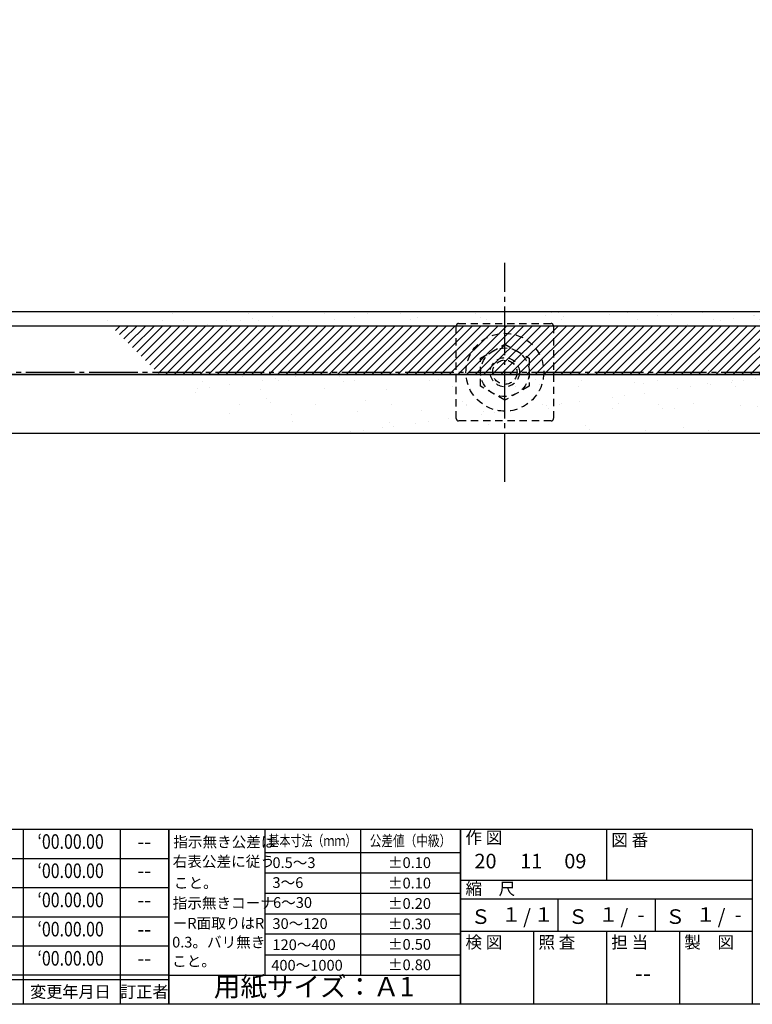
# Model space of a CAD drawing. Units: inches. Extents: x 746 to 1553, y 72 to 632.
# Drawn here: x 1317 to 1468, y 72 to 275 of the extents above; entities that cross this region are included whole.
import ezdxf
from ezdxf.enums import TextEntityAlignment as Align

# ---------------------------------------------------------------- set-up
doc = ezdxf.new("R2010")
doc.units = ezdxf.units.IN
doc.header["$MEASUREMENT"] = 0
doc.linetypes.add('CENS', pattern=[13, 10, -1, 1, -1])
doc.linetypes.add('HIDS', pattern=[2.5, 1.5, -1])
for name, color, linetype in [('02-実線-1', 7, 'Continuous'), ('04-破線-1', 5, 'HIDS'), ('06-中心線', 1, 'CENS'), ('08-ﾊｯﾁﾝｸﾞ', 2, 'Continuous'), ('11-ﾈｼﾞ関連', 7, 'Continuous'), ('図枠', 7, 'Continuous'), ('図枠-名称', 254, 'Continuous'), ('図枠-文字', 4, 'Continuous'), ('図枠-細線', 251, 'Continuous')]:
    doc.layers.add(name, color=color, linetype=linetype)
doc.styles.add('STD', font='TXT.shx', dxfattribs={"bigfont": 'bigfont.shx'})
pattern_1 = [(37.5, (-57.8705, -815.4304), (-0.314967, 9.63412), [0, -7.6, 0, -8.5, 0, -8.125]), (7.5, (-57.87, -815.43), (8.84888, 14.11073), [0, -4.1, 0, -6.85, 0, -2.625]), (327.5, (-64.0205, -815.43), (15.57071, 0.028295), [0, -2.5, 0, -9, 0, -11.75]), (317.5, (-64.02, -815.43), (15.03063, 4.38838), [0, -1.25, 0, -5.9, 0, -6.75])]

# ---------------------------------------------------------------- blocks, each defined once
blk = doc.blocks.new('A$C503D392F')
at = {"layer": '図枠', "color": 7}
for p, q in [((7.35, 35.76), (7.35, -0.24)), ((144.35, 35.76), (144.35, -0.24)), ((164.35, 35.76), (164.35, -0.24)), ((174.35, 5.76), (0.35, 5.76))]:
    blk.add_line(p, q, dxfattribs=at)
at = {"layer": '図枠'}
blk.add_lwpolyline([(0.35, 35.76), (174.35, 35.76), (174.35, -0.24), (0.35, -0.24)], close=True, dxfattribs=at)
at = {"layer": '図枠-細線', "color": 251}
for p, q in [((0.83, 30.6), (3.83, 35.1)), ((3.83, 35.1), (6.83, 30.6)), ((6.83, 30.6), (0.83, 30.6)), ((0.35, 29.76), (174.35, 29.76)), ((0.83, 24.6), (3.83, 29.1)), ((3.83, 29.1), (6.83, 24.6)), ((6.83, 24.6), (0.83, 24.6)), ((0.35, 23.76), (174.35, 23.76)), ((0.83, 18.6), (3.83, 23.1)), ((3.83, 23.1), (6.83, 18.6)), ((6.83, 18.6), (0.83, 18.6)), ((0.35, 17.76), (174.35, 17.76)), ((0.83, 12.6), (3.83, 17.1)), ((3.83, 17.1), (6.83, 12.6)), ((6.83, 12.6), (0.83, 12.6)), ((0.35, 11.76), (174.35, 11.76)), ((0.83, 6.6), (3.83, 11.1)), ((3.83, 11.1), (6.83, 6.6)), ((6.83, 6.6), (0.83, 6.6)), ((174.35, 4.76), (0.35, 4.76))]:
    blk.add_line(p, q, dxfattribs=at)
at = {"layer": '図枠-文字', "color": 4, "style": 'STD'}
for s, p in [('5', (3.84, 32.26)), ('4', (3.84, 26.26)), ('3', (3.84, 20.26)), ('2', (3.84, 14.26)), ('１', (3.84, 8.26))]:
    blk.add_text(s, height=2.55, dxfattribs=at).set_placement(p, align=Align.MIDDLE)
for s, height, p in [('訂\u3000正\u3000事\u3000項', 3.25, (75.9, 2.33)), ('変更年月日', 2.432, (154.11, 2.33)), ('訂正者', 2.432, (169.3, 2.33))]:
    blk.add_text(s, height=height, dxfattribs=at).set_placement(p, align=Align.MIDDLE_CENTER)
at = {"layer": '図枠-文字', "color": 4, "style": 'STD', "width": 0.862069}
blk.add_text('Ｎｏ', height=2.5, dxfattribs=at).set_placement((1.83, 1.21), (6, 1.21), align=Align.FIT)
blk = doc.blocks.new('A$C4AF60884')
at = {"layer": '図枠', "color": 7}
for p, q in [((19.17, 5.75), (19.17, 35.75)), ((38.74, 35.75), (38.74, 5.75)), ((19.17, 30.95), (59.35, 30.95)), ((-0.65, 5.75), (59.35, 5.75))]:
    blk.add_line(p, q, dxfattribs=at)
at = {"layer": '図枠'}
blk.add_lwpolyline([(-0.65, 35.75), (59.35, 35.75), (59.35, -0.25), (-0.65, -0.25)], close=True, dxfattribs=at)
at = {"layer": '図枠-細線', "color": 251}
for p, q in [((19.17, 26.75), (59.35, 26.75)), ((59.35, 22.55), (19.17, 22.55)), ((19.17, 18.35), (59.35, 18.35)), ((59.35, 14.15), (19.17, 14.15)), ((19.17, 9.95), (59.35, 9.95))]:
    blk.add_line(p, q, dxfattribs=at)
at = {"layer": '図枠-文字', "color": 4, "style": 'STD'}
for s, height, p in [('指示無き公差は', 2.2, (0.27, 32.03)), ('右表公差に従う', 2.2, (0.15, 28.01)), ('0.5～3', 2.205, (20.66, 27.77)), ('±0.10', 2.205, (44.41, 27.77)), ('こと。', 2.2, (0.39, 23.62)), ('3～6', 2.205, (20.66, 23.68)), ('±0.10', 2.205, (44.41, 23.57)), ('指示無きコーナ', 2.2, (0.15, 19.47)), ('6～30', 2.205, (20.78, 19.58)), ('±0.20', 2.205, (44.41, 19.37)), ('ーR面取りはR', 2.2, (0.15, 15.33)), ('30～120', 2.205, (20.66, 15.24)), ('±0.30', 2.205, (44.41, 15.17)), ('0.3。バリ無き', 2.2, (0.03, 11.43)), ('120～400', 2.205, (20.66, 10.9)), ('±0.50', 2.205, (44.41, 10.97)), ('こと。', 2.2, (0.03, 7.52)), ('400～1000', 2.205, (20.42, 6.68)), ('±0.80', 2.205, (44.41, 6.77))]:
    blk.add_text(s, height=height, dxfattribs=at).set_placement(p)
at = {"layer": '図枠-文字', "color": 4, "style": 'STD', "width": 0.931818}
blk.add_text('基本寸法（ｍｍ）', height=2.205, dxfattribs=at).set_placement((19.84, 32.28), (37.92, 32.28), align=Align.FIT)
at = {"layer": '図枠-文字', "color": 4, "style": 'STD'}
blk.add_text('公差値（中級）', height=2.205, dxfattribs=at).set_placement((40.67, 32.28), (57.43, 32.28), align=Align.FIT)
blk.add_text('用紙サイズ：Ａ1', height=4, dxfattribs=at).set_placement((29.22, 2.87), align=Align.MIDDLE)
blk = doc.blocks.new('A$C6EEE4BB3')
at = {"layer": '図枠', "color": 7}
for p, q in [((29.72, 36.25), (29.72, 25.75)), ((-0.28, 25.75), (59.72, 25.75)), ((-0.28, 15.25), (59.72, 15.25))]:
    blk.add_line(p, q, dxfattribs=at)
at = {"layer": '図枠'}
blk.add_lwpolyline([(-0.28, 36.25), (59.72, 36.25), (59.72, 0.25), (-0.28, 0.25)], close=True, dxfattribs=at)
at = {"layer": '図枠-細線', "color": 251}
for p, q in [((-0.28, 21.96), (59.72, 21.96)), ((19.72, 21.96), (19.72, 15.25)), ((39.72, 21.96), (39.72, 15.25)), ((14.72, 15.25), (14.72, 0.25)), ((29.72, 15.25), (29.72, 0.25)), ((44.72, 15.25), (44.72, 0.25))]:
    blk.add_line(p, q, dxfattribs=at)
at = {"layer": '図枠-文字', "color": 4, "style": 'STD'}
for s, height, p in [('作 図', 2.5, (0.72, 33.25)), ('図 番', 2.5, (30.72, 32.75)), ('縮\u3000尺', 2.5, (0.72, 22.75)), ('Ｓ', 3, (1.81, 16.77)), ('/', 3, (12.59, 16.81)), ('Ｓ', 3, (21.81, 16.77)), ('/', 3, (32.59, 16.81)), ('Ｓ', 3, (41.81, 16.77)), ('/', 3, (52.59, 16.81)), ('検 図', 2.5, (0.72, 11.75)), ('照 査', 2.5, (15.72, 11.75)), ('担 当', 2.5, (30.72, 11.75)), ('製\u3000図', 2.5, (45.72, 11.75))]:
    blk.add_text(s, height=height, dxfattribs=at).set_placement(p)

msp = doc.modelspace()

# ---------------------------------------------------------------- hatches: boundary and pattern name
at = {"layer": '08-ﾊｯﾁﾝｸﾞ'}
h = msp.add_hatch(dxfattribs=at)
h.set_pattern_fill('AR-SAND', color=256, scale=5)
h.set_pattern_definition(pattern_1)
h.paths.add_polyline_path([(1333.045, 214.898), (1336.045, 211.898), (1529.045, 211.898), (1529.545, 212.398), (1529.545, 214.398), (1529.045, 214.898)])
h = msp.add_hatch(dxfattribs=at)
h.set_pattern_fill('ANSI31', color=256, scale=10)
h.set_pattern_definition([(45, (0, -661.0043), (-0.8838835, 0.8838835), [])])
h.paths.add_polyline_path([(1336.045, 211.898), (1346.045, 201.898), (1529.045, 201.898), (1529.545, 202.398), (1529.545, 211.398), (1529.045, 211.898)])
h = msp.add_hatch(dxfattribs=at)
h.set_pattern_fill('AR-SAND', color=256, scale=5)
h.set_pattern_definition(pattern_1)
h.paths.add_polyline_path([(1346.045, 201.898), (1358.045, 189.898), (1529.045, 189.898), (1529.545, 190.398), (1529.545, 201.398), (1529.045, 201.898)])

# ---------------------------------------------------------------- linework, layer by layer
at = {"layer": '02-実線-1'}
for points in [[(1215.145, 214.898), (1529.045, 214.898), (1529.545, 214.398), (1529.545, 212.398), (1529.045, 211.898), (1215.145, 211.898)], [(1215.165, 201.898), (1529.045, 201.898), (1529.545, 202.398), (1529.545, 211.398), (1529.045, 211.898), (1215.145, 211.898)], [(1215.145, 189.898), (1529.045, 189.898), (1529.545, 190.398), (1529.545, 201.398), (1529.045, 201.898), (1215.165, 201.898)]]:
    msp.add_lwpolyline(points, dxfattribs=at)
at = {"layer": '04-破線-1'}
msp.add_lwpolyline([(1426.569, 192.398), (1407.521, 192.398, -0.4142136), (1407.045, 192.874), (1407.045, 211.922, -0.4142136), (1407.521, 212.398), (1426.569, 212.398, -0.4142136), (1427.045, 211.922), (1427.045, 192.874, -0.4142136)], format="xyb", close=True, dxfattribs=at)
msp.add_circle((1417.045, 202.398), 8, dxfattribs=at)
at = {"layer": '06-中心線'}
for p, q in [((1417.045, 179.898), (1417.045, 224.898)), ((889.545, 202.398), (1539.545, 202.398))]:
    msp.add_line(p, q, dxfattribs=at)
at = {"layer": '11-ﾈｼﾞ関連', "color": 5, "linetype": 'HIDS'}
for p, q in [((1412.045, 205.285), (1417.045, 208.172)), ((1417.045, 208.172), (1422.045, 205.285)), ((1412.045, 199.511), (1412.045, 205.285)), ((1422.045, 205.285), (1422.045, 199.511)), ((1417.045, 196.625), (1412.045, 199.511)), ((1422.045, 199.511), (1417.045, 196.625))]:
    msp.add_line(p, q, dxfattribs=at)
for radius in [5, 3, 2.5]:
    msp.add_circle((1417.045, 202.398), radius, dxfattribs=at)
at = {"layer": '図枠'}
msp.add_lwpolyline([(745.942, 632.464), (1552.942, 632.464), (1552.942, 72.464), (745.942, 72.464)], close=True, dxfattribs=at)

# ---------------------------------------------------------------- block references
for name, p in [('A$C503D392F', (1173.589, 72.705)), ('A$C4AF60884', (1348.587, 72.71)), ('A$C6EEE4BB3', (1408.223, 72.219))]:
    msp.add_blockref(name, p, dxfattribs=at)

# ---------------------------------------------------------------- texts
at = {"layer": '図枠-名称', "style": 'STD', "width": 0.8}
for p in [(1327.737, 105.531), (1327.737, 99.531), (1327.737, 93.531), (1327.737, 87.531), (1327.737, 81.531)]:
    msp.add_text('‘00.00.00', height=3, dxfattribs=at).set_placement(p, align=Align.MIDDLE)
at = {"layer": '図枠-名称', "style": 'STD'}
for s, height, p in [('--', 3, (1342.869, 105.532)), ('20', 3, (1413.062, 101.518)), ('11', 3, (1422.462, 101.518)), ('09', 3, (1431.546, 101.518)), ('--', 3, (1342.869, 99.532)), ('--', 3, (1342.869, 93.532)), ('１', 3, (1418.35, 90.532)), ('１', 3, (1425.044, 90.532)), ('１', 3, (1438.35, 90.532)), ('１', 3, (1458.35, 90.532)), ('-', 3, (1445.044, 90.532)), ('-', 3, (1465.044, 90.532)), ('--', 3, (1342.869, 87.532)), ('--', 3, (1342.869, 81.532)), ('--', 3.5, (1445.423, 78.43))]:
    msp.add_text(s, height=height, dxfattribs=at).set_placement(p, align=Align.MIDDLE)

doc.saveas('drawing.dxf')
